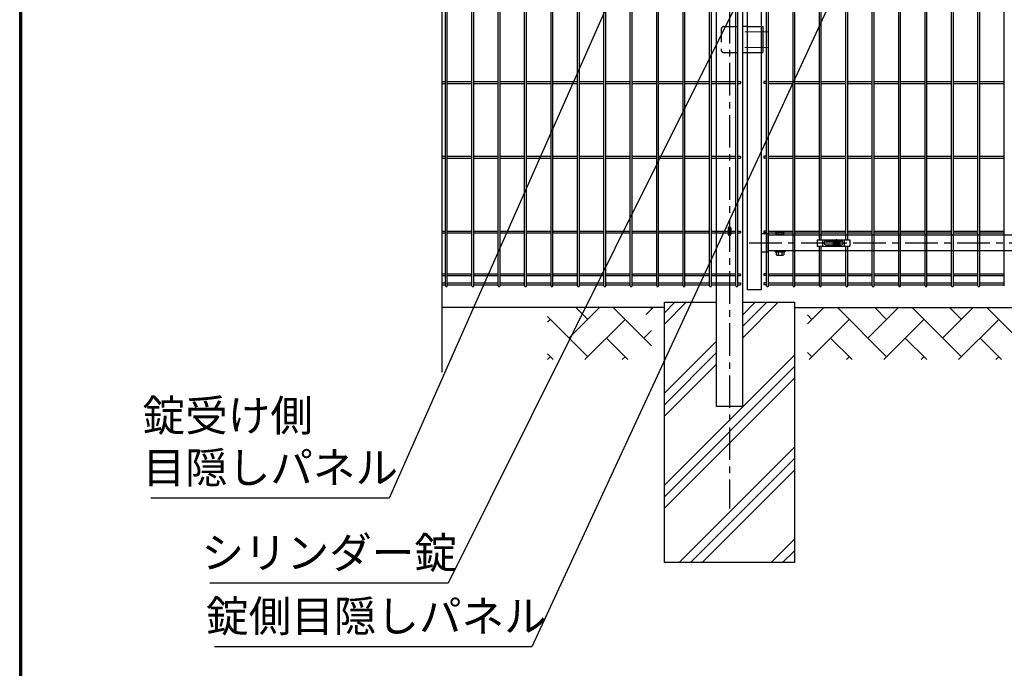
# Model space of a CAD drawing. Units: millimetres. Extents: x 16673 to 25523, y -466 to 5834.
# Drawn here: x 17048 to 18941, y 1261 to 2506 of the extents above; entities that cross this region are included whole.
import ezdxf

# ---------------------------------------------------------------- set-up
doc = ezdxf.new("R2010")
doc.units = ezdxf.units.MM
doc.header["$LTSCALE"] = 50
doc.linetypes.add('CENTER', pattern=[2, 1.25, -0.25, 0.25, -0.25])
doc.linetypes.add('HIDDEN', pattern=[0.375, 0.25, -0.125])
for name, color, linetype in [('EXTCNT-L', 7, 'Continuous'), ('Jﾊﾟﾈﾙ', 3, 'Continuous'), ('LAYER04', 7, 'Continuous'), ('LAYER12', 7, 'Continuous'), ('PRTLST-S', 7, 'Continuous'), ('WAKU', 7, 'Continuous'), ('ハッチング', 4, 'Continuous'), ('丁番', 3, 'Continuous'), ('固定金具', 41, 'Continuous'), ('外形線', 7, 'Continuous'), ('扉横枠', 7, 'Continuous'), ('扉縦枠', 7, 'Continuous')]:
    doc.layers.add(name, color=color, linetype=linetype)
doc.layers.add('寸法', color=7, linetype='Continuous', lineweight=9)
doc.layers.add('軸線', color=1, linetype='CENTER', lineweight=9)
doc.styles.get("Standard").update_dxf_attribs({"font": 'txt.shx', "bigfont": 'bigfont.shx'})
doc.dimstyles.new('20', dxfattribs={"dimscale": 20, "dimtxt": 3, "dimasz": 2, "dimexe": 0.5, "dimexo": 0.5, "dimgap": 0.5, "dimtad": 1, "dimdsep": 46, "dimtxsty": 'Standard', "dimblk": 'OPEN30', "dimcen": 0, "dimclrd": 4, "dimclre": 4, "dimclrt": 2, "dimadec": 1, "dimazin": 2, "dimtfac": 1, "dimtix": 1, "dimtmove": 2, "dimatfit": 3, "dimldrblk": 'OPEN30', "dimfxl": 1, "dimtolj": 1, "dimtzin": 0, "dimarcsym": 0})

# ---------------------------------------------------------------- blocks, each defined once
blk = doc.blocks.new('_Open30')
at = {"layer": '寸法', "color": 0, "linetype": 'Continuous', "lineweight": -2}
for p, q in [((-1, 0.268), (0, 0)), ((0, 0), (-1, -0.268)), ((0, 0), (-1, 0))]:
    blk.add_line(p, q, dxfattribs=at)

msp = doc.modelspace()

# ---------------------------------------------------------------- linework, layer by layer
msp.add_ellipse((18412.175, 2106.327), major_axis=(-2.6, 0), ratio=0.64997355, start_param=3.14159265, end_param=6.28318531)
at = {"layer": 'EXTCNT-L', "color": 4}
msp.add_line((17859.105, 3255.2), (17859.105, 1829.125), dxfattribs=at)
at = {"layer": 'Jﾊﾟﾈﾙ'}
for p, q in [((17866.105, 1995.423), (17866.105, 3161.823)), ((17869.705, 1995.423), (17869.705, 3161.823)), ((17916.875, 1995.423), (17916.875, 3161.823)), ((17920.475, 1995.423), (17920.475, 3161.823)), ((18069.185, 1995.423), (18069.185, 3161.823)), ((18072.785, 1995.423), (18072.785, 3161.823)), ((18221.495, 1995.423), (18221.495, 3161.823)), ((18225.095, 1995.423), (18225.095, 3161.823)), ((18373.805, 1995.423), (18373.805, 3161.823)), ((18377.405, 1995.423), (18377.405, 3161.823)), ((18424.575, 1995.423), (18424.575, 3161.823)), ((18428.175, 1995.423), (18428.175, 3161.823)), ((18940.605, 1995.423), (18940.605, 3161.823)), ((18839.065, 1995.423), (18839.065, 2991.914)), ((18842.665, 1995.423), (18842.665, 2991.914)), ((18889.835, 1995.423), (18889.835, 2991.914)), ((18893.435, 1995.423), (18893.435, 2991.914)), ((18170.725, 1995.423), (18170.725, 2935.872)), ((18174.325, 1995.423), (18174.325, 2935.872)), ((18272.265, 1995.423), (18272.265, 2935.872)), ((18275.865, 1995.423), (18275.865, 2935.872)), ((18323.035, 1995.423), (18323.035, 2935.872)), ((18326.635, 1995.423), (18326.635, 2935.872)), ((18483.675, 1995.423), (18483.675, 2665.872)), ((18487.275, 1995.423), (18487.275, 2665.872)), ((18534.445, 1995.423), (18534.445, 2665.872)), ((18538.045, 1995.423), (18538.045, 2665.872)), ((17967.645, 1995.423), (17967.645, 2647.872)), ((17971.245, 1995.423), (17971.245, 2647.872)), ((18018.415, 1995.423), (18018.415, 2647.872)), ((18022.015, 1995.423), (18022.015, 2647.872)), ((18119.955, 1995.423), (18119.955, 2647.872)), ((18123.555, 1995.423), (18123.555, 2647.872)), ((18686.755, 1995.423), (18686.755, 2647.872)), ((18690.355, 1995.423), (18690.355, 2647.872)), ((18737.525, 1995.423), (18737.525, 2648.872)), ((18741.125, 1995.423), (18741.125, 2648.872)), ((18788.295, 1995.423), (18788.295, 2648.872)), ((18791.895, 1995.423), (18791.895, 2648.872)), ((18585.215, 2083.623), (18585.215, 2537.123)), ((18588.815, 2083.623), (18588.815, 2537.123)), ((18635.985, 2083.623), (18635.985, 2537.123)), ((18639.585, 2083.623), (18639.585, 2537.123)), ((17859.105, 2387.423), (17866.105, 2387.423)), ((17869.705, 2387.423), (17916.875, 2387.423)), ((17920.475, 2387.423), (17967.645, 2387.423)), ((17971.245, 2387.423), (18018.415, 2387.423)), ((18022.015, 2387.423), (18069.185, 2387.423)), ((18072.785, 2387.423), (18119.955, 2387.423)), ((18123.555, 2387.423), (18170.725, 2387.423)), ((18174.325, 2387.423), (18221.495, 2387.423)), ((18225.095, 2387.423), (18272.265, 2387.423)), ((18275.865, 2387.423), (18323.035, 2387.423)), ((18326.635, 2387.423), (18373.805, 2387.423)), ((18377.405, 2387.423), (18424.575, 2387.423)), ((18428.175, 2387.423), (18433.375, 2387.423)), ((18433.375, 2387.423), (18433.375, 2383.823)), ((18478.475, 2387.423), (18478.475, 2383.823)), ((18483.675, 2387.423), (18478.475, 2387.423)), ((18487.275, 2387.423), (18534.445, 2387.423)), ((18538.045, 2387.423), (18585.215, 2387.423)), ((18588.815, 2387.423), (18635.985, 2387.423)), ((18639.585, 2387.423), (18686.755, 2387.423)), ((18690.355, 2387.423), (18737.525, 2387.423)), ((18741.125, 2387.423), (18788.295, 2387.423)), ((18791.895, 2387.423), (18839.065, 2387.423)), ((18842.665, 2387.423), (18889.835, 2387.423)), ((18893.435, 2387.423), (18940.605, 2387.423)), ((17859.105, 2383.823), (17866.105, 2383.823)), ((17869.705, 2383.823), (17916.875, 2383.823)), ((17920.475, 2383.823), (17967.645, 2383.823)), ((17971.245, 2383.823), (18018.415, 2383.823)), ((18022.015, 2383.823), (18069.185, 2383.823)), ((18072.785, 2383.823), (18119.955, 2383.823)), ((18123.555, 2383.823), (18170.725, 2383.823)), ((18174.325, 2383.823), (18221.495, 2383.823)), ((18225.095, 2383.823), (18272.265, 2383.823)), ((18275.865, 2383.823), (18323.035, 2383.823)), ((18326.635, 2383.823), (18373.805, 2383.823)), ((18377.405, 2383.823), (18424.575, 2383.823)), ((18428.175, 2383.823), (18433.375, 2383.823)), ((18483.675, 2383.823), (18478.475, 2383.823)), ((18487.275, 2383.823), (18534.445, 2383.823)), ((18538.045, 2383.823), (18585.215, 2383.823)), ((18588.815, 2383.823), (18635.985, 2383.823)), ((18639.585, 2383.823), (18686.755, 2383.823)), ((18690.355, 2383.823), (18737.525, 2383.823)), ((18741.125, 2383.823), (18788.295, 2383.823)), ((18791.895, 2383.823), (18839.065, 2383.823)), ((18842.665, 2383.823), (18889.835, 2383.823)), ((18893.435, 2383.823), (18940.605, 2383.823)), ((17859.105, 2243.923), (17866.105, 2243.923)), ((17859.105, 2240.323), (17866.105, 2240.323)), ((17869.705, 2243.923), (17916.875, 2243.923)), ((17869.705, 2240.323), (17916.875, 2240.323)), ((17920.475, 2243.923), (17967.645, 2243.923)), ((17920.475, 2240.323), (17967.645, 2240.323)), ((17971.245, 2243.923), (18018.415, 2243.923)), ((17971.245, 2240.323), (18018.415, 2240.323)), ((18022.015, 2243.923), (18069.185, 2243.923)), ((18022.015, 2240.323), (18069.185, 2240.323)), ((18072.785, 2243.923), (18119.955, 2243.923)), ((18072.785, 2240.323), (18119.955, 2240.323)), ((18123.555, 2243.923), (18170.725, 2243.923)), ((18123.555, 2240.323), (18170.725, 2240.323)), ((18174.325, 2243.923), (18221.495, 2243.923)), ((18174.325, 2240.323), (18221.495, 2240.323)), ((18225.095, 2243.923), (18272.265, 2243.923)), ((18225.095, 2240.323), (18272.265, 2240.323)), ((18275.865, 2243.923), (18323.035, 2243.923)), ((18275.865, 2240.323), (18323.035, 2240.323)), ((18326.635, 2243.923), (18373.805, 2243.923)), ((18326.635, 2240.323), (18373.805, 2240.323)), ((18377.405, 2243.923), (18424.575, 2243.923)), ((18377.405, 2240.323), (18424.575, 2240.323)), ((18428.175, 2243.923), (18433.375, 2243.923)), ((18428.175, 2240.323), (18433.375, 2240.323)), ((18433.375, 2243.923), (18433.375, 2240.323)), ((18478.475, 2243.923), (18478.475, 2240.323)), ((18483.675, 2243.923), (18478.475, 2243.923)), ((18483.675, 2240.323), (18478.475, 2240.323)), ((18487.275, 2243.923), (18534.445, 2243.923)), ((18487.275, 2240.323), (18534.445, 2240.323)), ((18538.045, 2243.923), (18585.215, 2243.923)), ((18538.045, 2240.323), (18585.215, 2240.323)), ((18588.815, 2243.923), (18635.985, 2243.923)), ((18588.815, 2240.323), (18635.985, 2240.323)), ((18639.585, 2243.923), (18686.755, 2243.923)), ((18639.585, 2240.323), (18686.755, 2240.323)), ((18690.355, 2243.923), (18737.525, 2243.923)), ((18690.355, 2240.323), (18737.525, 2240.323)), ((18741.125, 2243.923), (18788.295, 2243.923)), ((18741.125, 2240.323), (18788.295, 2240.323)), ((18791.895, 2243.923), (18839.065, 2243.923)), ((18791.895, 2240.323), (18839.065, 2240.323)), ((18842.665, 2243.923), (18889.835, 2243.923)), ((18842.665, 2240.323), (18889.835, 2240.323)), ((18893.435, 2243.923), (18940.605, 2243.923)), ((18893.435, 2240.323), (18940.605, 2240.323)), ((17859.105, 2100.423), (17866.105, 2100.423)), ((17859.105, 2096.823), (17866.105, 2096.823)), ((17869.705, 2100.423), (17916.875, 2100.423)), ((17869.705, 2096.823), (17916.875, 2096.823)), ((17920.475, 2100.423), (17967.645, 2100.423)), ((17920.475, 2096.823), (17967.645, 2096.823)), ((17971.245, 2100.423), (18018.415, 2100.423)), ((17971.245, 2096.823), (18018.415, 2096.823)), ((18022.015, 2100.423), (18069.185, 2100.423)), ((18022.015, 2096.823), (18069.185, 2096.823)), ((18072.785, 2100.423), (18119.955, 2100.423)), ((18072.785, 2096.823), (18119.955, 2096.823)), ((18123.555, 2100.423), (18170.725, 2100.423)), ((18123.555, 2096.823), (18170.725, 2096.823)), ((18174.325, 2100.423), (18221.495, 2100.423)), ((18174.325, 2096.823), (18221.495, 2096.823)), ((18225.095, 2100.423), (18272.265, 2100.423)), ((18225.095, 2096.823), (18272.265, 2096.823)), ((18275.865, 2100.423), (18323.035, 2100.423)), ((18275.865, 2096.823), (18323.035, 2096.823)), ((18326.635, 2100.423), (18373.805, 2100.423)), ((18326.635, 2096.823), (18373.805, 2096.823)), ((18377.405, 2100.423), (18409.575, 2100.423)), ((18377.405, 2096.823), (18409.575, 2096.823)), ((18414.775, 2100.423), (18424.575, 2100.423)), ((18414.775, 2096.823), (18424.575, 2096.823)), ((18428.175, 2100.423), (18433.375, 2100.423)), ((18428.175, 2096.823), (18433.375, 2096.823)), ((18433.375, 2100.423), (18433.375, 2096.823)), ((18478.475, 2100.423), (18478.475, 2096.823)), ((18483.675, 2100.423), (18478.475, 2100.423)), ((18483.675, 2096.823), (18478.475, 2096.823)), ((18487.275, 2100.423), (18534.445, 2100.423)), ((18487.275, 2096.823), (18534.445, 2096.823)), ((18538.045, 2100.423), (18585.215, 2100.423)), ((18538.045, 2096.823), (18585.215, 2096.823)), ((18588.815, 2100.423), (18635.985, 2100.423)), ((18588.815, 2096.823), (18635.985, 2096.823)), ((18639.585, 2100.423), (18686.755, 2100.423)), ((18639.585, 2096.823), (18686.755, 2096.823)), ((18690.355, 2100.423), (18737.525, 2100.423)), ((18690.355, 2096.823), (18737.525, 2096.823)), ((18741.125, 2100.423), (18788.295, 2100.423)), ((18741.125, 2096.823), (18788.295, 2096.823)), ((18791.895, 2100.423), (18839.065, 2100.423)), ((18791.895, 2096.823), (18839.065, 2096.823)), ((18842.665, 2100.423), (18889.835, 2100.423)), ((18842.665, 2096.823), (18889.835, 2096.823)), ((18893.435, 2100.423), (18940.605, 2100.423)), ((18893.435, 2096.823), (18940.605, 2096.823)), ((18585.215, 1995.423), (18585.215, 2071.623)), ((18588.815, 1995.423), (18588.815, 2071.623)), ((18635.985, 1995.423), (18635.985, 2071.623)), ((18639.585, 1995.423), (18639.585, 2071.623)), ((17859.105, 2018.423), (17866.105, 2018.423)), ((17859.105, 2014.823), (17866.105, 2014.823)), ((17869.705, 2018.423), (17916.875, 2018.423)), ((17869.705, 2014.823), (17916.875, 2014.823)), ((17920.475, 2018.423), (17967.645, 2018.423)), ((17920.475, 2014.823), (17967.645, 2014.823)), ((17971.245, 2018.423), (18018.415, 2018.423)), ((17971.245, 2014.823), (18018.415, 2014.823)), ((18022.015, 2018.423), (18069.185, 2018.423)), ((18022.015, 2014.823), (18069.185, 2014.823)), ((18072.785, 2018.423), (18119.955, 2018.423)), ((18072.785, 2014.823), (18119.955, 2014.823)), ((18123.555, 2018.423), (18170.725, 2018.423)), ((18123.555, 2014.823), (18170.725, 2014.823)), ((18174.325, 2018.423), (18221.495, 2018.423)), ((18174.325, 2014.823), (18221.495, 2014.823)), ((18225.095, 2018.423), (18272.265, 2018.423)), ((18225.095, 2014.823), (18272.265, 2014.823)), ((18275.865, 2018.423), (18323.035, 2018.423)), ((18275.865, 2014.823), (18323.035, 2014.823)), ((18326.635, 2018.423), (18373.805, 2018.423)), ((18326.635, 2014.823), (18373.805, 2014.823)), ((18377.405, 2018.423), (18424.575, 2018.423)), ((18377.405, 2014.823), (18424.575, 2014.823)), ((18428.175, 2018.423), (18433.375, 2018.423)), ((18428.175, 2014.823), (18433.375, 2014.823)), ((18433.375, 2018.423), (18433.375, 2014.823)), ((18478.475, 2018.423), (18478.475, 2014.823)), ((18483.675, 2018.423), (18478.475, 2018.423)), ((18483.675, 2014.823), (18478.475, 2014.823)), ((18487.275, 2018.423), (18534.445, 2018.423)), ((18487.275, 2014.823), (18534.445, 2014.823)), ((18538.045, 2018.423), (18585.215, 2018.423)), ((18538.045, 2014.823), (18585.215, 2014.823)), ((18588.815, 2018.423), (18635.985, 2018.423)), ((18588.815, 2014.823), (18635.985, 2014.823)), ((18639.585, 2018.423), (18686.755, 2018.423)), ((18639.585, 2014.823), (18686.755, 2014.823)), ((18690.355, 2018.423), (18737.525, 2018.423)), ((18690.355, 2014.823), (18737.525, 2014.823)), ((18741.125, 2018.423), (18788.295, 2018.423)), ((18741.125, 2014.823), (18788.295, 2014.823)), ((18791.895, 2018.423), (18839.065, 2018.423)), ((18791.895, 2014.823), (18839.065, 2014.823)), ((18842.665, 2018.423), (18889.835, 2018.423)), ((18842.665, 2014.823), (18889.835, 2014.823)), ((18893.435, 2018.423), (18940.605, 2018.423)), ((18893.435, 2014.823), (18940.605, 2014.823)), ((17859.105, 2000.823), (17866.105, 2000.823)), ((17859.105, 1997.223), (17866.105, 1997.223)), ((17869.705, 2000.823), (17916.875, 2000.823)), ((17869.705, 1997.223), (17916.875, 1997.223)), ((17920.475, 2000.823), (17967.645, 2000.823)), ((17920.475, 1997.223), (17967.645, 1997.223)), ((17971.245, 2000.823), (18018.415, 2000.823)), ((17971.245, 1997.223), (18018.415, 1997.223)), ((18022.015, 2000.823), (18069.185, 2000.823)), ((18022.015, 1997.223), (18069.185, 1997.223)), ((18072.785, 2000.823), (18119.955, 2000.823)), ((18072.785, 1997.223), (18119.955, 1997.223)), ((18123.555, 2000.823), (18170.725, 2000.823)), ((18123.555, 1997.223), (18170.725, 1997.223)), ((18174.325, 2000.823), (18221.495, 2000.823)), ((18174.325, 1997.223), (18221.495, 1997.223)), ((18225.095, 2000.823), (18272.265, 2000.823)), ((18225.095, 1997.223), (18272.265, 1997.223)), ((18275.865, 2000.823), (18323.035, 2000.823)), ((18275.865, 1997.223), (18323.035, 1997.223)), ((18326.635, 2000.823), (18373.805, 2000.823)), ((18326.635, 1997.223), (18373.805, 1997.223)), ((18377.405, 2000.823), (18424.575, 2000.823)), ((18377.405, 1997.223), (18424.575, 1997.223)), ((18428.175, 2000.823), (18433.375, 2000.823)), ((18428.175, 1997.223), (18433.375, 1997.223)), ((18433.375, 2000.823), (18433.375, 1997.223)), ((18478.475, 2000.823), (18478.475, 1997.223)), ((18483.675, 2000.823), (18478.475, 2000.823)), ((18483.675, 1997.223), (18478.475, 1997.223)), ((18487.275, 2000.823), (18534.445, 2000.823)), ((18487.275, 1997.223), (18534.445, 1997.223)), ((18538.045, 2000.823), (18585.215, 2000.823)), ((18538.045, 1997.223), (18585.215, 1997.223)), ((18588.815, 2000.823), (18635.985, 2000.823)), ((18588.815, 1997.223), (18635.985, 1997.223)), ((18639.585, 2000.823), (18686.755, 2000.823)), ((18639.585, 1997.223), (18686.755, 1997.223)), ((18690.355, 2000.823), (18737.525, 2000.823)), ((18690.355, 1997.223), (18737.525, 1997.223)), ((18741.125, 2000.823), (18788.295, 2000.823)), ((18741.125, 1997.223), (18788.295, 1997.223)), ((18791.895, 2000.823), (18839.065, 2000.823)), ((18791.895, 1997.223), (18839.065, 1997.223)), ((18842.665, 2000.823), (18889.835, 2000.823)), ((18842.665, 1997.223), (18889.835, 1997.223)), ((18893.435, 2000.823), (18940.605, 2000.823)), ((18893.435, 1997.223), (18940.605, 1997.223))]:
    msp.add_line(p, q, dxfattribs=at)
for centre in [(17867.905, 1995.423), (17918.675, 1995.423), (17969.445, 1995.423), (18020.215, 1995.423), (18070.985, 1995.423), (18121.755, 1995.423), (18172.525, 1995.423), (18223.295, 1995.423), (18274.065, 1995.423), (18324.835, 1995.423), (18375.605, 1995.423), (18426.375, 1995.423), (18485.475, 1995.423), (18536.245, 1995.423), (18587.015, 1995.423), (18637.785, 1995.423), (18688.555, 1995.423), (18739.325, 1995.423), (18790.095, 1995.423), (18840.865, 1995.423), (18891.635, 1995.423)]:
    msp.add_arc(centre, 1.8, 180, 0, dxfattribs=at)
at = {"layer": 'LAYER04', "color": 1, "linetype": 'CENTER'}
for p, q in [((18412.175, 3123.183), (18412.175, 1567.687)), ((18450.072, 2077.623), (19521.278, 2077.623))]:
    msp.add_line(p, q, dxfattribs=at)
at = {"layer": 'PRTLST-S'}
for p, q in [((18409.575, 2106.342), (18409.575, 2094.173)), ((18414.775, 2106.342), (18414.775, 2094.173))]:
    msp.add_line(p, q, dxfattribs=at)
msp.add_arc((18412.175, 2094.173), 2.6, 180, 0, dxfattribs=at)
at = {"layer": 'WAKU', "color": 7}
for p, q in [((17047.583, -241.267), (17047.583, 5608.733)), ((17049.583, -239.267), (17049.583, 5606.733)), ((17051.583, -237.267), (17051.583, 5604.733))]:
    msp.add_line(p, q, dxfattribs=at)
at = {"layer": 'ハッチング', "linetype": 'Continuous'}
for p, q in [((18103.662, 1894.876), (18162.408, 1953.622)), ((18139.583, 1930.797), (18116.758, 1953.622)), ((18262.175, 1880.047), (18188.6, 1953.622)), ((18262.175, 1951.889), (18260.442, 1953.622)), ((18287.175, 1921.534), (18329.264, 1963.623)), ((18287.175, 1943.631), (18307.167, 1963.623)), ((18437.175, 1894.757), (18506.041, 1963.623)), ((18437.175, 1916.854), (18483.944, 1963.623)), ((18437.175, 1938.951), (18461.846, 1963.623)), ((18562.175, 1922.337), (18593.46, 1953.622)), ((18714.319, 1858.955), (18619.652, 1953.622)), ((18678.398, 1894.876), (18737.145, 1953.622)), ((18714.319, 1930.797), (18691.494, 1953.622)), ((18858.003, 1858.955), (18763.336, 1953.622)), ((18822.082, 1894.876), (18880.829, 1953.622)), ((18858.003, 1930.797), (18835.178, 1953.622)), ((19001.687, 1858.955), (18907.02, 1953.622)), ((18139.583, 1858.955), (18062.175, 1936.363)), ((18570.635, 1930.797), (18562.175, 1939.257)), ((18062.175, 1925.231), (18067.741, 1930.797)), ((18134.25, 1853.623), (18211.425, 1930.797)), ((18565.302, 1853.623), (18642.477, 1930.797)), ((18708.987, 1853.623), (18786.161, 1930.797)), ((18852.671, 1853.623), (18929.845, 1930.797)), ((18216.758, 1853.623), (18175.504, 1894.876)), ((18247.346, 1894.876), (18262.175, 1909.705)), ((18647.81, 1853.623), (18606.556, 1894.876)), ((18791.494, 1853.623), (18750.24, 1894.876)), ((18935.178, 1853.623), (18893.924, 1894.876)), ((18287.175, 1788.951), (18387.175, 1888.951)), ((18073.073, 1853.623), (18062.175, 1864.521)), ((18062.408, 1853.623), (18067.741, 1858.955)), ((18206.092, 1853.623), (18211.425, 1858.955)), ((18287.175, 1766.854), (18387.175, 1866.854)), ((18287.175, 1612.174), (18537.175, 1862.174)), ((18570.635, 1858.955), (18562.175, 1867.415)), ((18637.145, 1853.623), (18642.477, 1858.955)), ((18780.829, 1853.623), (18786.161, 1858.955)), ((18924.513, 1853.623), (18929.845, 1858.955)), ((18287.175, 1744.757), (18387.175, 1844.757)), ((18287.175, 1590.077), (18537.175, 1840.077)), ((18287.175, 1567.98), (18537.175, 1817.98)), ((18315.4, 1463.623), (18537.175, 1685.398)), ((18337.497, 1463.623), (18537.175, 1663.301)), ((18359.594, 1463.623), (18537.175, 1641.204)), ((18492.176, 1463.623), (18537.175, 1508.621)), ((18514.274, 1463.623), (18537.175, 1486.524)), ((18536.371, 1463.623), (18537.175, 1464.427))]:
    msp.add_line(p, q, dxfattribs=at)
at = {"layer": 'ハッチング'}
msp.add_line((18252.175, 1940.376), (18265.422, 1953.622), dxfattribs=at)
at = {"layer": '丁番', "color": 4, "linetype": 'HIDDEN', "ltscale": 2}
for p, q in [((18396.375, 2488.123), (18396.375, 2448.123)), ((18401.375, 2493.123), (18437.175, 2493.123)), ((18447.175, 2493.123), (18473.175, 2493.123)), ((18401.375, 2443.123), (18437.175, 2443.123)), ((18447.175, 2443.123), (18473.175, 2443.123))]:
    msp.add_line(p, q, dxfattribs=at)
at = {"layer": '丁番'}
for p, q in [((18447.175, 2493.123), (18437.175, 2493.123)), ((18473.175, 2493.123), (18473.175, 2443.123)), ((18473.175, 2493.123), (18476.375, 2493.123)), ((18476.375, 2493.123), (18476.375, 2443.123)), ((18437.175, 2443.123), (18447.175, 2443.123)), ((18473.175, 2443.123), (18476.375, 2443.123))]:
    msp.add_line(p, q, dxfattribs=at)
at = {"layer": '丁番', "color": 4, "linetype": 'HIDDEN', "ltscale": 2}
for centre, start, end in [((18401.375, 2488.123), 90, 180), ((18401.375, 2448.123), 180, 270)]:
    msp.add_arc(centre, 5, start, end, dxfattribs=at)
at = {"layer": '固定金具'}
for p, q in [((18580.9, 2083.623), (18643.9, 2083.623)), ((18580.9, 2083.623), (18580.9, 2071.623)), ((18591.4, 2071.623), (18591.4, 2083.623)), ((18618.175, 2079.623), (18618.175, 2084.768)), ((18633.4, 2071.623), (18633.4, 2083.623)), ((18643.9, 2083.623), (18643.9, 2071.623)), ((18580.9, 2071.623), (18643.9, 2071.623)), ((18593.9, 2077.623), (18593.9, 2077.623)), ((18597.4, 2081.123), (18627.4, 2081.123)), ((18597.4, 2074.123), (18627.4, 2074.123)), ((18616.175, 2077.623), (18611.029, 2077.623)), ((18616.175, 2077.623), (18614.175, 2077.623)), ((18615.949, 2077.26), (18615.949, 2077.985)), ((18615.949, 2077.985), (18617.813, 2077.985)), ((18615.949, 2077.985), (18617.813, 2077.985)), ((18615.949, 2077.26), (18615.949, 2077.985)), ((18615.949, 2077.985), (18617.813, 2077.985)), ((18615.949, 2077.26), (18615.949, 2077.985)), ((18615.949, 2077.26), (18615.949, 2077.985)), ((18615.949, 2077.985), (18617.813, 2077.985)), ((18615.949, 2077.985), (18617.813, 2077.985)), ((18615.949, 2077.26), (18615.949, 2077.985)), ((18615.949, 2077.26), (18615.949, 2077.985)), ((18615.949, 2077.985), (18617.813, 2077.985)), ((18617.813, 2077.26), (18615.949, 2077.26)), ((18617.813, 2077.26), (18615.949, 2077.26)), ((18617.813, 2077.26), (18615.949, 2077.26)), ((18617.813, 2077.26), (18615.949, 2077.26)), ((18617.813, 2077.26), (18615.949, 2077.26)), ((18617.813, 2077.26), (18615.949, 2077.26)), ((18617.175, 2077.623), (18619.175, 2077.623)), ((18617.175, 2077.623), (18619.175, 2077.623)), ((18617.813, 2077.985), (18617.813, 2079.849)), ((18617.813, 2077.985), (18617.813, 2079.849)), ((18617.813, 2077.985), (18617.813, 2079.849)), ((18617.813, 2077.985), (18617.813, 2079.849)), ((18617.813, 2077.985), (18617.813, 2079.849)), ((18617.813, 2077.985), (18617.813, 2079.849)), ((18617.813, 2079.849), (18618.537, 2079.849)), ((18617.813, 2079.849), (18618.537, 2079.849)), ((18617.813, 2079.849), (18618.537, 2079.849)), ((18617.813, 2079.849), (18618.537, 2079.849)), ((18617.813, 2079.849), (18618.537, 2079.849)), ((18617.813, 2079.849), (18618.537, 2079.849)), ((18617.813, 2075.397), (18617.813, 2077.26)), ((18617.813, 2075.397), (18617.813, 2077.26)), ((18617.813, 2075.397), (18617.813, 2077.26)), ((18617.813, 2075.397), (18617.813, 2077.26)), ((18617.813, 2075.397), (18617.813, 2077.26)), ((18617.813, 2075.397), (18617.813, 2077.26)), ((18618.537, 2075.397), (18617.813, 2075.397)), ((18618.537, 2075.397), (18617.813, 2075.397)), ((18618.537, 2075.397), (18617.813, 2075.397)), ((18618.537, 2075.397), (18617.813, 2075.397)), ((18618.537, 2075.397), (18617.813, 2075.397)), ((18618.537, 2075.397), (18617.813, 2075.397)), ((18618.175, 2079.623), (18618.175, 2081.623)), ((18618.175, 2076.623), (18618.175, 2078.623)), ((18618.175, 2076.623), (18618.175, 2078.623)), ((18618.175, 2075.623), (18618.175, 2073.623)), ((18618.175, 2075.623), (18618.175, 2070.477)), ((18618.537, 2079.849), (18618.537, 2077.985)), ((18618.537, 2079.849), (18618.537, 2077.985)), ((18618.537, 2079.849), (18618.537, 2077.985)), ((18618.537, 2079.849), (18618.537, 2077.985)), ((18618.537, 2079.849), (18618.537, 2077.985)), ((18618.537, 2079.849), (18618.537, 2077.985)), ((18618.537, 2077.985), (18620.401, 2077.985)), ((18618.537, 2077.985), (18620.401, 2077.985)), ((18618.537, 2077.985), (18620.401, 2077.985)), ((18618.537, 2077.985), (18620.401, 2077.985)), ((18618.537, 2077.985), (18620.401, 2077.985)), ((18618.537, 2077.985), (18620.401, 2077.985)), ((18618.537, 2077.26), (18618.537, 2075.397)), ((18620.401, 2077.26), (18618.537, 2077.26)), ((18620.401, 2077.26), (18618.537, 2077.26)), ((18618.537, 2077.26), (18618.537, 2075.397)), ((18620.401, 2077.26), (18618.537, 2077.26)), ((18618.537, 2077.26), (18618.537, 2075.397)), ((18618.537, 2077.26), (18618.537, 2075.397)), ((18620.401, 2077.26), (18618.537, 2077.26)), ((18620.401, 2077.26), (18618.537, 2077.26)), ((18618.537, 2077.26), (18618.537, 2075.397)), ((18618.537, 2077.26), (18618.537, 2075.397)), ((18620.401, 2077.26), (18618.537, 2077.26)), ((18620.175, 2077.623), (18622.175, 2077.623)), ((18620.175, 2077.623), (18625.321, 2077.623)), ((18620.401, 2077.985), (18620.401, 2077.26)), ((18620.401, 2077.985), (18620.401, 2077.26)), ((18620.401, 2077.985), (18620.401, 2077.26)), ((18620.401, 2077.985), (18620.401, 2077.26)), ((18620.401, 2077.985), (18620.401, 2077.26)), ((18620.401, 2077.985), (18620.401, 2077.26)), ((18631.1, 2077.623), (18631.1, 2077.623))]:
    msp.add_line(p, q, dxfattribs=at)
for radius in [6.146, 6.146, 6.146, 6.146, 6.146, 6.146, 4.594, 4.594, 4.594, 4.594, 4.594, 4.594, 3]:
    msp.add_circle((18618.175, 2077.623), radius, dxfattribs=at)
for centre, start, end in [((18597.4, 2077.623), 90, 180), ((18597.4, 2077.623), 180, 270), ((18627.4, 2077.623), 0, 90), ((18627.4, 2077.623), 270, 0)]:
    msp.add_arc(centre, 3.5, start, end, dxfattribs=at)
at = {"layer": '外形線'}
for p, q in [((18387.175, 1763.623), (18387.175, 3088.622)), ((18437.175, 3088.622), (18437.175, 1763.623)), ((18287.175, 1953.622), (17859.105, 1953.622)), ((18287.175, 1463.623), (18287.175, 1963.623)), ((18287.175, 1963.623), (18387.175, 1963.623)), ((18437.175, 1963.623), (18537.175, 1963.623)), ((18537.175, 1963.623), (18537.175, 1463.623)), ((18537.175, 1953.622), (19487.175, 1953.622)), ((18437.175, 1763.623), (18387.175, 1763.623)), ((18537.175, 1463.623), (18287.175, 1463.623))]:
    msp.add_line(p, q, dxfattribs=at)
at = {"layer": '扉横枠'}
for p, q in [((18486.175, 2095.073), (18473.175, 2095.073)), ((18486.175, 2095.073), (18486.175, 2060.173)), ((18486.175, 2093.123), (19500.175, 2093.123)), ((18501.874, 2093.123), (18501.874, 2098.573)), ((18516.876, 2093.123), (18501.874, 2093.123)), ((18515.001, 2099.126), (18503.749, 2099.126)), ((18505.625, 2093.123), (18505.625, 2098.573)), ((18513.126, 2093.123), (18513.126, 2098.573)), ((18516.876, 2093.123), (18516.876, 2098.573)), ((18486.175, 2060.173), (18473.175, 2060.173)), ((19500.175, 2062.123), (18486.175, 2062.123)), ((18500.375, 2062.123), (18500.375, 2060.523)), ((18500.375, 2060.523), (18518.375, 2060.523)), ((18501.874, 2059.969), (18501.874, 2054.574)), ((18503.749, 2060.523), (18515.001, 2060.523)), ((18503.749, 2054.021), (18515.001, 2054.021)), ((18505.625, 2059.969), (18505.625, 2054.574)), ((18513.126, 2059.969), (18513.126, 2054.574)), ((18516.876, 2059.969), (18516.876, 2054.574)), ((18518.375, 2062.123), (18518.375, 2060.523))]:
    msp.add_line(p, q, dxfattribs=at)
for centre, radius, start, end in [((18503.749, 2095.671), 3.455, 57.13278, 122.86722), ((18509.375, 2086.134), 12.992, 73.22135, 106.77865), ((18515.001, 2095.671), 3.455, 57.13278, 122.86722), ((18503.749, 2057.067), 3.455, 57.13278, 122.86722), ((18503.749, 2057.476), 3.455, 237.13278, 302.86722), ((18509.375, 2047.53), 12.992, 73.22135, 106.77865), ((18509.375, 2067.013), 12.992, 253.22135, 286.77865), ((18515.001, 2057.067), 3.455, 57.13278, 122.86722), ((18515.001, 2057.476), 3.455, 237.13278, 302.86722)]:
    msp.add_arc(centre, radius, start, end, dxfattribs=at)
at = {"layer": '扉縦枠'}
for p, q in [((18447.175, 1987.623), (18447.175, 3098.622)), ((18473.175, 2721.498), (18473.175, 1987.623)), ((18473.175, 1987.623), (18447.175, 1987.623))]:
    msp.add_line(p, q, dxfattribs=at)
at = {"layer": '軸線'}
for p, q in [((18441.526, 2483.123), (18485.728, 2483.123)), ((18441.526, 2453.123), (18485.728, 2453.123))]:
    msp.add_line(p, q, dxfattribs=at)

# ---------------------------------------------------------------- texts
at = {"layer": 'LAYER12', "color": 3, "ltscale": 0.5, "char_height": 60, "attachment_point": 7}
for s, insert in [('錠受け側\\P目隠しパネル', (17283.881, 1597.304)), ('シリンダー錠', (17397.097, 1433.915)), ('錠側目隠しパネル', (17406.012, 1312.059))]:
    msp.add_mtext(s, dxfattribs=dict(at, insert=insert))

# ---------------------------------------------------------------- leaders
at = {"layer": 'LAYER12', "ltscale": 0.5, "annotation_type": 0, "has_hookline": 1, "hookline_direction": 1}
for points, text_width in [([(18705.567, 2755.137), (18032.012, 1302.059), (17992.012, 1302.059)], 560), ([(18520.651, 2726.267), (17871.097, 1423.915), (17831.097, 1423.915)], 408), ([(18248.966, 2695.938), (17757.881, 1587.304), (17717.881, 1587.304)], 408)]:
    msp.add_leader(points, dimstyle='20', override={"dimgap": 0.5, "dimtad": 1}, dxfattribs=dict(at, text_width=text_width))

doc.saveas('drawing.dxf')
